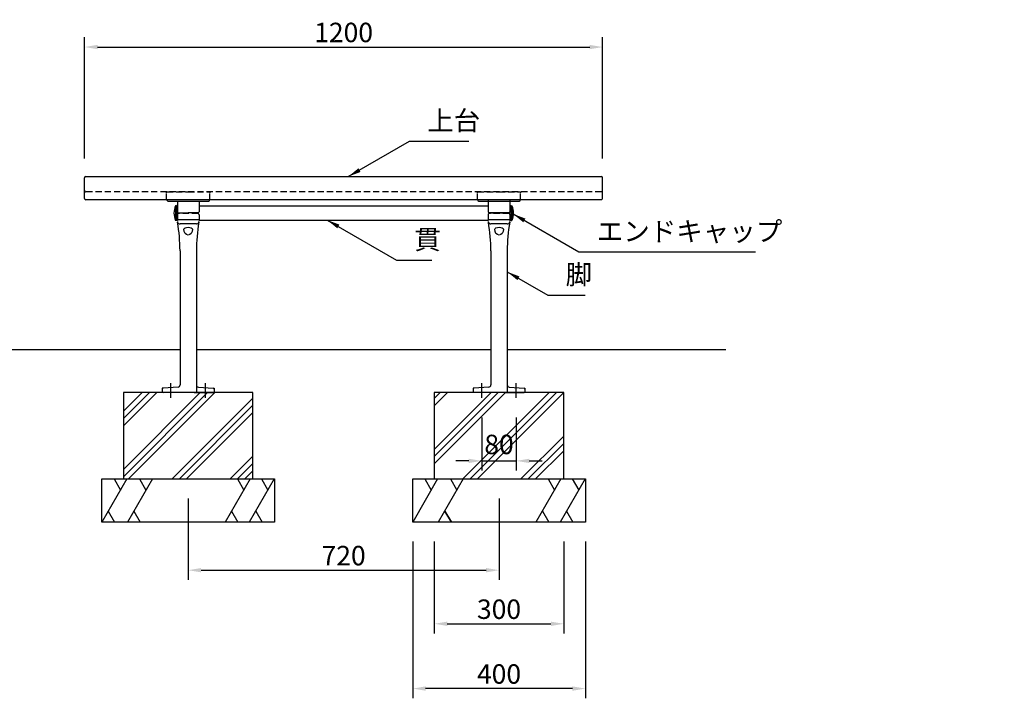
# Model space of a CAD drawing. Extents: x 0 to 6300, y 0 to 4455.
# Drawn here: x 1312 to 3593, y 787 to 2358 of the extents above; entities that cross this region are included whole.
import ezdxf

# ---------------------------------------------------------------- set-up
doc = ezdxf.new("R2010")
doc.units = 0
doc.header["$LTSCALE"] = 4.5
doc.linetypes.add('CENTER2', pattern=[28.575000000000003, 19.05, -3.175, 3.175, -3.175])
doc.linetypes.add('HIDDEN2', pattern=[4.762499999999999, 3.175, -1.5875])
doc.layers.get('0').update_dxf_attribs({"linetype": 'CONTINUOUS'})
doc.layers.get('DEFPOINTS').update_dxf_attribs({"linetype": 'CONTINUOUS'})
for name, color, linetype in [('P001', 131, 'CONTINUOUS'), ('P002', 181, 'CONTINUOUS'), ('P003', 231, 'CONTINUOUS'), ('P009', 51, 'CONTINUOUS'), ('P012', 201, 'CONTINUOUS'), ('P019', 71, 'CONTINUOUS'), ('P902', 185, 'CONTINUOUS'), ('P909', 55, 'CONTINUOUS'), ('P919', 75, 'CONTINUOUS'), ('P920', 125, 'CONTINUOUS'), ('P_1CENTER', 2, 'CONTINUOUS'), ('P_2DIM', 6, 'CONTINUOUS'), ('P_3TEXT', 60, 'CONTINUOUS'), ('P_7THICK', 7, 'CONTINUOUS')]:
    doc.layers.add(name, color=color, linetype=linetype)
doc.styles.add('BIGFONT', font='simplex.shx', dxfattribs={"bigfont": 'bigfont.shx'})
doc.dimstyles.new('DIMBIGFONT$0', dxfattribs={"dimtxt": 3, "dimasz": 2, "dimexe": 1.5, "dimexo": 3, "dimgap": 0.75, "dimtad": 1, "dimdec": 1, "dimdsep": 46, "dimtxsty": 'BIGFONT', "dimcen": 0, "dimclrt": 230, "dimadec": 0, "dimazin": 0, "dimtfac": 0.6, "dimtdec": 1, "dimtmove": 2, "dimatfit": 3, "dimldrblk": 'DOT', "dimfxl": 0, "dimtvp": 1, "dimtolj": 1, "dimarcsym": 0})
doc.dimstyles.new('DIMBIGFONT$7', dxfattribs={"dimtxt": 3, "dimasz": 2, "dimexe": 1.5, "dimexo": 3, "dimgap": 0.75, "dimtad": 1, "dimdec": 1, "dimdsep": 46, "dimtxsty": 'BIGFONT', "dimsah": 1, "dimcen": 0, "dimclrt": 230, "dimadec": 0, "dimazin": 0, "dimtfac": 0.6, "dimtdec": 1, "dimtofl": 0, "dimtmove": 0, "dimatfit": 3, "dimfxl": 0, "dimtvp": 1, "dimtolj": 1, "dimarcsym": 0})

# ---------------------------------------------------------------- blocks, each defined once
blk = doc.blocks.new('*D9')
at = {"layer": 'DEFPOINTS', "color": 0}
for p in [(2662.847088258219, 2295.076936448587), (1462.847088258219, 1992.098418491238), (2662.847088258219, 1992.098418490674)]:
    blk.add_point(p, dxfattribs=at)
at = {"layer": 'P_2DIM', "color": 0, "lineweight": -2}
for p, q in [((1462.847088258219, 2037.098418491238), (1462.847088258219, 2317.576936448587)), ((2662.847088258219, 2037.098418490674), (2662.847088258219, 2317.576936448587)), ((1492.847088258219, 2295.076936448587), (2632.847088258219, 2295.076936448587))]:
    blk.add_line(p, q, dxfattribs=at)
at = {"layer": 'P_2DIM', "color": 0}
for points in [[(1492.847088258219, 2300.076936448587), (1492.847088258219, 2290.076936448587), (1462.847088258219, 2295.076936448587)], [(2632.847088258219, 2300.076936448587), (2632.847088258219, 2290.076936448587), (2662.847088258219, 2295.076936448587)]]:
    blk.add_solid(points, dxfattribs=at)
at = {"layer": 'P_2DIM', "color": 230, "insert": (2062.847088258219, 2328.826936448587), "char_height": 45, "attachment_point": 5, "style": 'BIGFONT'}
blk.add_mtext('\\A1;1200', dxfattribs=at)
blk = doc.blocks.new('_DOT')
at = {"color": 0, "linetype": 'ByBlock'}
blk.add_line((-0.5, 0), (-1, 0), dxfattribs=at)
at = {"color": 0, "linetype": 'ByBlock', "const_width": 0.5}
blk.add_lwpolyline([(-0.25, 0, 1), (0.25, 0, 1)], format="xyb", close=True, dxfattribs=at)
blk = doc.blocks.new('A$C7A070D03')
at = {"layer": 'P002'}
for p, q in [((-3.920133167412132e-06, 32.04638327434986), (-3.92014771932736e-06, 31.94402877742141)), ((2.999996079866833, 28.94402877699395), (96.99999607983773, 28.94402877699395)), ((2.999996079866833, 28.94402877699395), (96.99999607983773, 28.94402877699395)), ((24.99999607972131, 28.94402877699395), (24.99999607982318, 3.999994867441274)), ((24.99999607972131, 28.94402877699395), (24.99999607982318, 3.999994867441274)), ((74.99999607986683, 28.92254673440402), (74.99999607986683, 3.97851282485135)), ((99.99999607983773, 32.04638327434986), (99.99999607983773, 31.94402877699031)), ((26.99999607976497, 1.999994867455825), (49.99999607977952, 1.999994867455825)), ((72.99999607979407, 1.999994867455825), (49.99999607977952, 1.999994867455825))]:
    blk.add_line(p, q, dxfattribs=at)
for centre, radius, start, end in [((0.4999960798231768, 49.99999486745583), 0.5, 90, 180.0000000002084), ((0.4999960798231768, 49.99999486745583), 0.5, 90, 180.0000000002084), ((99.49999607985228, 49.99999486745583), 0.5, 359.9999999997916, 90), ((99.49999607985228, 49.99999486745583), 0.5, 359.9999999997916, 90), ((2.999996079852281, 31.94402877699576), 3, 180.0000000002084, 270), ((2.999996079852281, 31.94402877699576), 3, 180.0000000002084, 270), ((96.99999607983773, 31.94402877699576), 3, 270, 359.9999999997916), ((96.99999607983773, 31.94402877699576), 3, 270, 359.9999999997916), ((26.99999607977225, 3.999994867448549), 1.999999999992724, 179.9999999997916, 269.9999999995831), ((72.9999960797868, 3.999994867448549), 1.999999999992724, 270, 2.08440831604393e-10)]:
    blk.add_arc(centre, radius, start, end, dxfattribs=at)
at = {"layer": 'P902', "linetype": 'HIDDEN2'}
for p, q in [((-3.920133167412132e-06, 32.04638327434986), (-3.920162271242589e-06, 49.99999486745401)), ((-3.920133167412132e-06, 32.04638327434986), (-3.920162271242589e-06, 49.99999486745401)), ((-3.920162271242589e-06, 47.5960451487008), (-3.920176823157817e-06, 49.99999486747038)), ((-3.920205926988274e-06, 47.59604514870261), (-3.920220478903502e-06, 49.99999486747038)), ((0.4999960798231768, 50.49999486747038), (49.99999607985228, 50.49999486745401)), ((0.4999960797795211, 50.4999948674722), (49.99999607976497, 50.49999486745401)), ((49.99999607985228, 50.49999486745401), (49.99999607985228, 50.49999486745401)), ((49.99999607985228, 50.49999486745401), (99.49999607986683, 50.49999486747038)), ((49.99999607985228, 50.49999486745401), (49.99999607985228, 50.49999486745401)), ((49.99999607976497, 50.49999486745401), (99.49999607975042, 50.4999948674722)), ((99.99999607983773, 32.04638327434986), (99.99999607985228, 49.99999486745401)), ((99.99999607983773, 32.04638327434986), (99.99999607985228, 49.99999486745401)), ((99.99999607986683, 49.99999486747038), (99.99999607985228, 47.5960451487008)), ((99.99999607975042, 49.99999486747038), (99.99999607975042, 47.59604514870261))]:
    blk.add_line(p, q, dxfattribs=at)
for centre, radius, start, end in [((0.4999960798231768, 49.9999948674722), 0.5, 90, 180.0000000002084), ((0.4999960797795211, 49.9999948674722), 0.5, 90, 180.0000000002084), ((99.49999607986683, 49.9999948674722), 0.499999999998181, 359.9999999997916, 90), ((99.49999607975042, 49.9999948674722), 0.5, 359.9999999997916, 90)]:
    blk.add_arc(centre, radius, start, end, dxfattribs=at)
blk = doc.blocks.new('*D17')
at = {"layer": 'DEFPOINTS', "color": 0}
for p in [(2222.847088258088, 1195.025229551406), (2622.847088280294, 1195.025229551406), (2222.847088258088, 809.7789102052575)]:
    blk.add_point(p, dxfattribs=at)
at = {"layer": 'P_2DIM', "color": 0, "lineweight": -2}
for p, q in [((2222.847088258088, 1150.025229551406), (2222.847088258088, 787.2789102052575)), ((2622.847088280294, 1150.025229551406), (2622.847088280294, 787.2789102052575)), ((2592.847088280294, 809.7789102052575), (2252.847088258088, 809.7789102052575))]:
    blk.add_line(p, q, dxfattribs=at)
at = {"layer": 'P_2DIM', "color": 0}
for points in [[(2252.847088258088, 814.7789102052575), (2252.847088258088, 804.7789102052575), (2222.847088258088, 809.7789102052575)], [(2592.847088280294, 814.7789102052575), (2592.847088280294, 804.7789102052575), (2622.847088280294, 809.7789102052575)]]:
    blk.add_solid(points, dxfattribs=at)
at = {"layer": 'P_2DIM', "color": 230, "insert": (2422.847088269191, 843.5289102052575), "char_height": 45, "attachment_point": 5, "style": 'BIGFONT'}
blk.add_mtext('\\A1;400', dxfattribs=at)
blk = doc.blocks.new('*D18')
at = {"layer": 'DEFPOINTS', "color": 0}
for p in [(2272.847088280294, 1195.025229551406), (2572.847088280294, 1195.025229551406), (2572.847088280294, 959.7789102052575)]:
    blk.add_point(p, dxfattribs=at)
at = {"layer": 'P_2DIM', "color": 0, "lineweight": -2}
for p, q in [((2272.847088280294, 1150.025229551406), (2272.847088280294, 937.2789102052575)), ((2572.847088280294, 1150.025229551406), (2572.847088280294, 937.2789102052575)), ((2302.847088280294, 959.7789102052575), (2542.847088280294, 959.7789102052575))]:
    blk.add_line(p, q, dxfattribs=at)
at = {"layer": 'P_2DIM', "color": 0}
for points in [[(2302.847088280294, 964.7789102052575), (2302.847088280294, 954.7789102052575), (2272.847088280294, 959.7789102052575)], [(2542.847088280294, 964.7789102052575), (2542.847088280294, 954.7789102052575), (2572.847088280294, 959.7789102052575)]]:
    blk.add_solid(points, dxfattribs=at)
at = {"layer": 'P_2DIM', "color": 230, "insert": (2422.847088280294, 993.5289102052575), "char_height": 45, "attachment_point": 5, "style": 'BIGFONT'}
blk.add_mtext('\\A1;300', dxfattribs=at)
blk = doc.blocks.new('A$C3DA71699')
at = {"layer": 'P012'}
for p, q in [((-0.2392232270212844, 17.45215535459329), (-2.5, 17.00000000000136)), ((-2.500000000029104, 16.99999999994134), (-2.5, -16.99999999999864)), ((0, 17.25603921945503), (0, -17.25603921945503)), ((-0.2392232270212844, -17.45215535459329), (-2.5, -16.99999999999864))]:
    blk.add_line(p, q, dxfattribs=at)
for centre, radius, start, end in [((37.03571428581199, 1.364242052659392e-12), 43.03571428580405, 156.7327320022492, 203.2672679977919), ((-0.1999999999970896, 17.25603921945503), 0.2, 0, 101.3099324738644), ((-0.1999999999970896, -17.25603921945503), 0.2, 258.6900675261356, 0)]:
    blk.add_arc(centre, radius, start, end, dxfattribs=at)
blk = doc.blocks.new('*D19')
at = {"layer": 'DEFPOINTS', "color": 0}
for p in [(1702.847088258131, 1295.025229551406), (2422.847088258088, 1295.025229551406), (2422.847088258088, 1083.877437943716)]:
    blk.add_point(p, dxfattribs=at)
at = {"layer": 'P_2DIM', "color": 0, "lineweight": -2}
for p, q in [((1702.847088258131, 1250.025229551406), (1702.847088258131, 1061.377437943716)), ((2422.847088258088, 1250.025229551406), (2422.847088258088, 1061.377437943716)), ((1732.847088258131, 1083.877437943716), (2392.847088258088, 1083.877437943716))]:
    blk.add_line(p, q, dxfattribs=at)
at = {"layer": 'P_2DIM', "color": 0}
for points in [[(1732.847088258131, 1088.877437943716), (1732.847088258131, 1078.877437943716), (1702.847088258131, 1083.877437943716)], [(2392.847088258088, 1088.877437943716), (2392.847088258088, 1078.877437943716), (2422.847088258088, 1083.877437943716)]]:
    blk.add_solid(points, dxfattribs=at)
at = {"layer": 'P_2DIM', "color": 230, "insert": (2062.84708825811, 1117.627437943716), "char_height": 45, "attachment_point": 5, "style": 'BIGFONT'}
blk.add_mtext('\\A1;720', dxfattribs=at)
blk = doc.blocks.new('A$C376A045C')
at = {"layer": 'P009'}
for p, q in [((23.00000001107946, -16.28305905713205), (-22.99999998893873, -16.2830590571466)), ((-18.99999998897874, -88.3687243365348), (-18.9999999889933, -398.7859571546505)), ((19.00000001107946, -88.3687243365348), (19.00000001109447, -414.4999999346744)), ((-59.99999998894964, -408.3556170466836), (-59.99999998894964, -414.4999999346692)), ((-23.6260502477835, -403.7719537040903), (-58.1495798854321, -406.3612184269077)), ((17.00000001109493, -416.4999999346744), (-57.99999998894964, -416.4999999346837))]:
    blk.add_line(p, q, dxfattribs=at)
for centre, radius, start, end in [((-22.99999998893873, -18.2830590571466), 2, 90, 180), ((-409.3130506818616, -88.36872433685494), 390.3130506928808, 0, 9.761815994116597), ((409.3130507039623, -88.36872433685494), 390.3130506928808, 170.2381840058834, 180), ((23.00000001107946, -18.28305905713205), 2, 0, 90), ((-57.99999998894964, -408.3556170466836), 2, 94.28915332879627, 180), ((-23.9999999889933, -398.7859571546505), 5, 274.2891533287963, 0), ((-57.99999998894964, -414.4999999346692), 2, 180, 270), ((17.00000001109447, -414.4999999346744), 2, 270, 0)]:
    blk.add_arc(centre, radius, start, end, dxfattribs=at)
at = {"layer": 'P009', "extrusion": (0, 0, -1)}
for centre, major_axis, ratio, start_param, end_param in [((-5.444235284812748e-09, -38.55057232145191), (9.999999983505404, -1.836909527703658e-15), 0.493059108608406, 3.141592653589793, 6.283185307179586), ((1.105036062654108e-08, -38.55057232145191), (-2.442386571715889e-15, -13.2961723528133), 0.7520961472708443, 4.71238898038469, 7.853981633974483)]:
    blk.add_ellipse(centre, major_axis=major_axis, ratio=ratio, start_param=start_param, end_param=end_param, dxfattribs=at)
at = {"layer": 'P909', "linetype": 'HIDDEN2'}
for p, q in [((-24.99999998894964, -4.000000126565283), (-24.99999998893509, -20.17442791919893)), ((23.00000000008913, -1.999999873434717), (-22.99999999995816, -2.000000126565283)), ((25.00000001109402, -3.999999873434717), (25.00000001107946, -20.17442791916983))]:
    blk.add_line(p, q, dxfattribs=at)
at = {"layer": 'P909'}
for p, q in [((19.00000001108674, -26.17442791916983), (-18.99999998893509, -26.17442791919893)), ((-58.1495798854321, -406.3612184269077), (-59.99999998894964, -406.4999999346692)), ((-59.99999998894964, -406.4999999346692), (-59.99999998894964, -408.3556170466836)), ((23.62605026988422, -403.7719537040903), (58.14957990757648, -406.3612184269223)), ((58.14957990757648, -406.3612184269223), (60.00000001109402, -406.4999999346837)), ((60.00000001109402, -406.4999999346837), (60.00000001109402, -408.3556170466982)), ((60.00000001109402, -408.3556170466982), (60.00000001109402, -414.4999999346692)), ((-59.99999998894964, -414.4999999346692), (-59.99999998894964, -416.4999999346692)), ((-57.99999998894964, -416.4999999346837), (-59.99999998894964, -416.4999999346692)), ((14.00000001109493, -416.4999999346749), (58.00000001109402, -416.4999999346692)), ((60.00000001109402, -416.4999999346692), (58.00000001109402, -416.4999999346692)), ((60.00000001109402, -414.4999999346692), (60.00000001109402, -416.4999999346692))]:
    blk.add_line(p, q, dxfattribs=at)
at = {"layer": 'P909', "linetype": 'HIDDEN2'}
for centre, radius, start, end in [((-22.99999998894964, -4.000000126565283), 2, 90.00000031537097, 180), ((-18.99999998893509, -20.17442791919893), 6, 180, 199.6297647865625), ((23.00000001109402, -3.999999873434717), 2, 0, 90.00000031537097)]:
    blk.add_arc(centre, radius, start, end, dxfattribs=at)
at = {"layer": 'P909'}
for centre, radius, start, end in [((-18.99999998893509, -20.17442791919893), 6, 199.6297647865625, 270), ((19.00000001107946, -20.17442791916983), 6, 270, 340.3702352116989), ((19.00000001107946, -20.17442791916983), 6, 340.3702352116989, 0), ((24.00000001109402, -398.785957154636), 5, 180, 265.7108466712037), ((58.00000001109402, -408.3556170466982), 2, 0, 85.71084667120373), ((58.00000001109402, -414.4999999346692), 2, 270, 0)]:
    blk.add_arc(centre, radius, start, end, dxfattribs=at)
at = {"layer": 'P_1CENTER', "linetype": 'CENTER2'}
for p, q in [((-39.9999999889933, -428.9334879119633), (-39.9999999889933, -394.6070882691201)), ((40.00000001113767, -428.9334879119633), (40.00000001113767, -394.6070882691201))]:
    blk.add_line(p, q, dxfattribs=at)
blk = doc.blocks.new('*D22')
at = {"layer": 'DEFPOINTS', "color": 0}
for p in [(2382.847088269255, 1482.664930585304), (2462.847088269385, 1482.664930585304), (2462.847088269385, 1336.936655373611)]:
    blk.add_point(p, dxfattribs=at)
at = {"layer": 'P_2DIM', "color": 0, "lineweight": -2}
for p, q in [((2382.847088269255, 1437.664930585304), (2382.847088269255, 1314.436655373611)), ((2462.847088269385, 1437.664930585304), (2462.847088269385, 1314.436655373611)), ((2352.847088269255, 1336.936655373611), (2322.847088269255, 1336.936655373611)), ((2382.847088269255, 1336.936655373611), (2462.847088269385, 1336.936655373611)), ((2492.847088269385, 1336.936655373611), (2522.847088269385, 1336.936655373611))]:
    blk.add_line(p, q, dxfattribs=at)
at = {"layer": 'P_2DIM', "color": 0}
for points in [[(2352.847088269255, 1341.936655373611), (2352.847088269255, 1331.936655373611), (2382.847088269255, 1336.936655373611)], [(2492.847088269385, 1341.936655373611), (2492.847088269385, 1331.936655373611), (2462.847088269385, 1336.936655373611)]]:
    blk.add_solid(points, dxfattribs=at)
at = {"layer": 'P_2DIM', "color": 230, "insert": (2422.84708826932, 1374.988523397975), "char_height": 45, "attachment_point": 5, "style": 'BIGFONT'}
blk.add_mtext('\\A1;80', dxfattribs=at)

msp = doc.modelspace()

# ---------------------------------------------------------------- hatches: boundary and pattern name
at = {"layer": 'P919'}
h = msp.add_hatch(dxfattribs=at)
h.set_pattern_fill('PLAST', color=256, scale=15, angle=45, style=0)
h.set_pattern_definition([(45, (0, 0), (-67.35192090801864, 67.35192090801866), []), (45, (-8.41899011350233, 8.418990113502332), (-67.35192090801864, 67.35192090801866), []), (45, (-16.83798022700466, 16.83798022700466), (-67.35192090801864, 67.35192090801866), [])])
h.paths.add_polyline_path([(1852.847088258131, 1495.098418562591), (1552.847088258131, 1495.098418562591), (1552.847088258131, 1295.025229551406), (1852.847088258132, 1295.025229551406)])
h.paths.add_polyline_path([(2572.847088258088, 1495.098418562591), (2272.847088258088, 1495.098418562591), (2272.847088258088, 1295.025229551406), (2572.847088258088, 1295.025229551406)])
h.paths.add_polyline_path([(4433.119364746773, 1495.098800497268), (4171.457817996034, 1495.098800497268, -0.0840589318380987), (4170.790064821173, 1495.098800497272), (4115.119364746792, 1495.098800497275), (4033.119364746773, 1495.098800497268), (4033.119364746773, 1295.052963878643), (4433.119364746773, 1295.052963878643)])
h.paths.add_polyline_path([(2375.168516840748, 1408.738523397975), (2470.525659697891, 1408.738523397975), (2470.525659697891, 1341.238523397975), (2375.168516840748, 1341.238523397975)], flags=24)
h.paths.add_polyline_path([(4168.297936175341, 1404.436655373611), (4297.940793318198, 1404.436655373611), (4297.940793318198, 1336.936655373611), (4168.297936175341, 1336.936655373611)], flags=24)

# ---------------------------------------------------------------- linework, layer by layer
at = {"layer": 'P001'}
for p, q in [((1462.847088258219, 1944.644806904162), (1462.847088258219, 1992.098418491238)), ((1465.847088258219, 1995.098418491238), (2659.847088258219, 1995.098418491179)), ((2662.847088258219, 1944.644806904162), (2662.847088258219, 1992.098418491238)), ((2659.847088258219, 1941.644806904162), (1465.847088258219, 1941.644806904162))]:
    msp.add_line(p, q, dxfattribs=at)
for centre, start, end in [((1465.847088258219, 1992.098418491238), 90, 180), ((2659.847088258219, 1992.098418491238), 0, 90), ((1465.847088258219, 1944.644806904162), 180, 270), ((2659.847088258219, 1944.644806904162), 270, 0)]:
    msp.add_arc(centre, 3, start, end, dxfattribs=at)
at = {"layer": 'P002'}
for p, q in [((2397.847088258102, 1941.442038908004), (2397.847088258204, 1913.598418497262)), ((2447.847088258248, 1941.442038908004), (2447.847088258248, 1913.598418497266)), ((2422.847088258219, 1911.598418497266), (2399.847088258204, 1911.598418497266)), ((2422.847088258219, 1911.598418497266), (2445.847088258248, 1911.598418497266))]:
    msp.add_line(p, q, dxfattribs=at)
for centre, start, end in [((2399.847088258204, 1913.598418497266), 180.0000000001043, 270), ((2445.847088258248, 1913.598418497266), 270, 0)]:
    msp.add_arc(centre, 2, start, end, dxfattribs=at)
at = {"layer": 'P003'}
for p, q in [((1675.847088258219, 1927.598418497266), (1675.847088258219, 1893.598418497266)), ((1675.847088258219, 1927.598418497266), (1677.847088258182, 1927.598418497266)), ((1727.847088258321, 1927.598418497271), (2397.847088258153, 1927.598418497266)), ((2449.847088258219, 1927.598418497266), (2447.847088258248, 1927.598418497266)), ((2449.847088258219, 1927.598418497266), (2449.847088258219, 1893.598418497266)), ((1677.847088269293, 1893.598418497266), (1675.847088258219, 1893.598418497266)), ((2397.847088269293, 1893.598418497266), (1727.847088269359, 1893.598418497266)), ((2449.847088258219, 1893.598418497266), (2447.847088269307, 1893.598418497266))]:
    msp.add_line(p, q, dxfattribs=at)
at = {"layer": 'P019'}
for p, q in [((1552.847088258131, 1495.098418562591), (1552.847088258131, 1295.025229551406)), ((1852.847088258131, 1495.098418562591), (1552.847088258131, 1495.098418562591)), ((1852.847088258131, 1295.025229551406), (1852.847088258131, 1495.098418562591)), ((2272.847088258088, 1495.098418562591), (2272.847088258088, 1295.025229551406)), ((2572.847088258088, 1495.098418562591), (2272.847088258088, 1495.098418562591)), ((2572.847088258088, 1295.025229551406), (2572.847088258088, 1495.098418562591)), ((1502.847088258131, 1295.025229551406), (1902.847088258131, 1295.025229551406)), ((1502.847088258131, 1195.025229551406), (1502.847088258131, 1295.025229551406)), ((1552.847088258131, 1295.025229551406), (1852.847088258131, 1295.025229551406)), ((1902.847088258131, 1295.025229551406), (1902.847088258131, 1195.025229551406)), ((2222.847088258088, 1295.025229551406), (2622.847088258088, 1295.025229551406)), ((2222.847088258088, 1195.025229551406), (2222.847088258088, 1295.025229551406)), ((2272.847088258088, 1295.025229551406), (2572.847088258088, 1295.025229551406)), ((2622.847088258088, 1295.025229551406), (2622.847088258088, 1195.025229551406)), ((1902.847088258131, 1195.025229551406), (1502.847088258131, 1195.025229551406)), ((2622.847088258088, 1195.025229551406), (2222.847088258088, 1195.025229551406))]:
    msp.add_line(p, q, dxfattribs=at)
at = {"layer": 'P919'}
for p, q in [((1560.582115177094, 1295.025229551406), (1502.847088258131, 1195.025229551406)), ((1531.12148560604, 1295.025229551406), (1545.851800391567, 1269.511575931387)), ((1619.772830598195, 1295.025229551195), (1562.037803679232, 1195.025229551195)), ((1590.31220102714, 1295.025229551195), (1605.042515812667, 1269.511575931172)), ((1846.190163528474, 1295.025229550281), (1788.455136609511, 1195.025229550281)), ((1816.729533957419, 1295.025229550281), (1831.459848742947, 1269.511575930263)), ((1902.065712041694, 1295.025229550183), (1844.330685122732, 1195.025229550183)), ((1872.60508247064, 1295.025229550183), (1887.335397256167, 1269.511575930161)), ((2280.582115177051, 1295.025229551406), (2222.847088258088, 1195.025229551406)), ((2251.121485605996, 1295.025229551406), (2265.851800391523, 1269.511575931387)), ((2339.772830598151, 1295.025229551195), (2282.037803679188, 1195.025229551195)), ((2310.312201027096, 1295.025229551195), (2325.042515812624, 1269.511575931172)), ((2566.19016352843, 1295.025229550281), (2508.455136609467, 1195.025229550281)), ((2536.729533957376, 1295.025229550281), (2551.459848742903, 1269.511575930263)), ((2622.065712041651, 1295.025229550183), (2564.330685122688, 1195.025229550183)), ((2592.605082470596, 1295.025229550183), (2607.335397256124, 1269.511575930161)), ((1517.67085999922, 1220.70075536677), (1532.494631740308, 1195.025229551406)), ((1576.86157542032, 1220.700755366559), (1591.685347161409, 1195.025229551195)), ((1803.2789083506, 1220.700755365649), (1818.102680091688, 1195.025229550281)), ((1859.15445686382, 1220.700755365548), (1873.978228604909, 1195.025229550183)), ((2296.861575420276, 1220.700755366559), (2311.685347161365, 1195.025229551195)), ((2297.670859999176, 1220.70075536677), (2312.494631740265, 1195.025229551406)), ((2523.278908350556, 1220.700755365649), (2538.102680091644, 1195.025229550281)), ((2579.154456863776, 1220.700755365548), (2593.978228604865, 1195.025229550183))]:
    msp.add_line(p, q, dxfattribs=at)
at = {"layer": 'P920', "linetype": 'HIDDEN2'}
msp.add_line((2659.847088258219, 1960.098418497266), (1465.847088258219, 1960.098418497266), dxfattribs=at)
for centre, start, end in [((1465.847088258219, 1963.098418497266), 180, 270), ((2659.847088258219, 1963.098418497266), 270, 0)]:
    msp.add_arc(centre, 3, start, end, dxfattribs=at)
at = {"layer": 'P_7THICK'}
for p, q in [((1199.734760098007, 1595.076936448588), (1682.847088258182, 1595.07693644859)), ((1722.847088258175, 1595.076936448588), (2402.847088258262, 1595.07693644859)), ((2442.847088258255, 1595.07693644859), (2948.231301312888, 1595.07693644859))]:
    msp.add_line(p, q, dxfattribs=at)

# ---------------------------------------------------------------- block references
at = {"layer": 'P002'}
for p in [(1652.847092178454, 1909.598423629812), (2372.847092178454, 1909.598423629812)]:
    msp.add_blockref('A$C7A070D03', p, dxfattribs=at)
at = {"layer": 'P009'}
for p in [(1702.847088258248, 1911.598418497268), (2422.847088258248, 1911.598418497268)]:
    msp.add_blockref('A$C376A045C', p, dxfattribs=at)
at = {"layer": 'P012'}
msp.add_blockref('A$C3DA71699', (1675.847088258211, 1910.598418497266), dxfattribs=at)
at = {"layer": 'P012', "xscale": -1}
msp.add_blockref('A$C3DA71699', (2449.847088258219, 1910.598418497266), dxfattribs=at)

# ---------------------------------------------------------------- texts
at = {"layer": 'P_3TEXT', "char_height": 45, "attachment_point": 7, "style": 'BIGFONT'}
for s, insert in [('上台', (2256.52322842703, 2088.158452168651)), ('エンドキャップ', (2649.244327667649, 1831.825431823898)), ('貫', (2226.719154749107, 1813.053286561213)), ('脚', (2577.150828635282, 1731.636574637987))]:
    msp.add_mtext(s, dxfattribs=dict(at, insert=insert))

# ---------------------------------------------------------------- dimensions: what is measured, and where the dimension line sits
at = {"layer": 'P_2DIM'}
for base, p1, p2, picture, middle in [((2662.847088258219, 2295.076936448587), (1462.847088258219, 1992.098418491238), (2662.847088258219, 1992.098418490674), '*D9', (2062.847088258219, 2328.826936448587)), ((2422.847088258088, 1083.877437943716), (1702.847088258131, 1295.025229551406), (2422.847088258088, 1295.025229551406), '*D19', (2062.84708825811, 1117.627437943716)), ((2222.847088258088, 809.7789102052575), (2622.847088280294, 1195.025229551406), (2222.847088258088, 1195.025229551406), '*D17', (2422.847088269191, 843.5289102052575)), ((2572.847088280294, 959.7789102052575), (2272.847088280294, 1195.025229551406), (2572.847088280294, 1195.025229551406), '*D18', (2422.847088280294, 993.5289102052575))]:
    dim = msp.add_linear_dim(base=base, p1=p1, p2=p2, dimstyle='DIMBIGFONT$0', override={"dimscale": 15}, dxfattribs=at)
    dim.commit()
    dim.dimension.update_dxf_attribs({"geometry": picture, "text_midpoint": middle})
dim = msp.add_linear_dim(base=(2462.847088269385, 1336.936655373611), p1=(2382.847088269255, 1482.664930585304), p2=(2462.847088269385, 1482.664930585304), dimstyle='DIMBIGFONT$0', override={"dimscale": 15}, dxfattribs=at)
dim.commit()
dim.dimension.update_dxf_attribs({"geometry": '*D22', "text_midpoint": (2422.84708826932, 1374.988523397975), "dimtype": 160})

# ---------------------------------------------------------------- leaders
at = {"layer": 'P_2DIM', "annotation_type": 0, "has_hookline": 1, "hookline_direction": 0}
for points, text_width in [([(2073.574093528761, 1995.098418491198), (2215.27322842703, 2076.908452168651), (2245.27322842703, 2076.908452168651)], 96), ([(2024.743271092153, 1894.598418756297), (2185.469154749107, 1801.803286561213), (2215.469154749107, 1801.803286561213)], 40.5), ([(2455.449451016986, 1908.647257421657), (2607.994327667649, 1820.575431823898), (2637.994327667649, 1820.575431823898)], 367.5000000000001), ([(2441.847088269329, 1774.688526956561), (2535.900828635282, 1720.386574637987), (2565.900828635282, 1720.386574637987)], 45)]:
    msp.add_leader(points, dimstyle='DIMBIGFONT$7', override={"dimscale": 15}, dxfattribs=dict(at, text_width=text_width))

doc.saveas('drawing.dxf')
